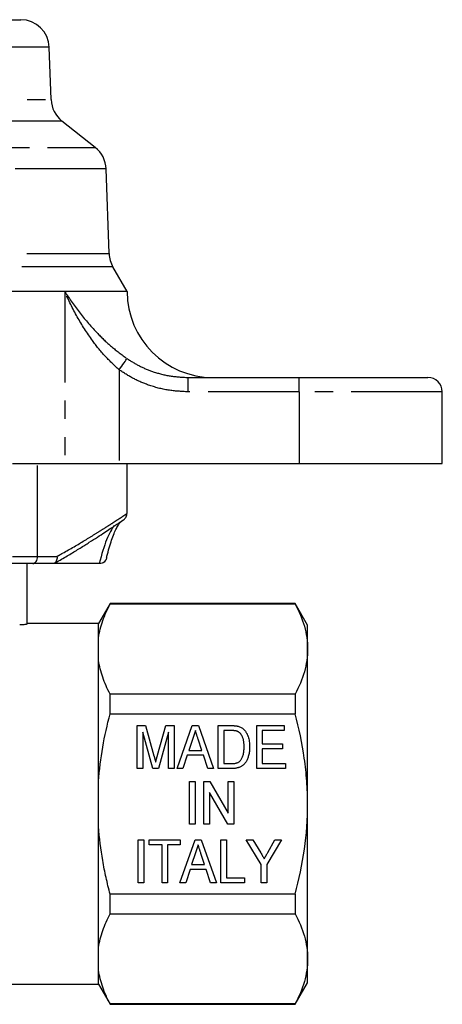
# Model space of a CAD drawing. Extents: x 49 to 246, y 82 to 255.
# Drawn here: x 105 to 134, y 185 to 254 of the extents above; entities that cross this region are included whole.
import ezdxf

# ---------------------------------------------------------------- set-up
doc = ezdxf.new("R2010")
doc.units = 0
doc.linetypes.add('PHANTOM', pattern=[12.7, 6.35, -1.27, 1.27, -1.27, 1.27, -1.27])
doc.layers.get('0').update_dxf_attribs({"linetype": 'CONTINUOUS'})

msp = doc.modelspace()

# ---------------------------------------------------------------- linework, layer by layer
at = {"color": 7, "linetype": 'CONTINUOUS'}
for p, q in [((86.366, 253.945), (104.606, 253.945)), ((106.732, 248.362), (106.605, 252.015)), ((109.814, 245.019), (107.488, 246.865)), ((110.776, 237.598), (110.57, 243.523)), ((112.037, 234.945), (111.043, 236.667)), ((107.683, 234.945), (78.225, 234.945)), ((112.037, 234.945), (107.683, 234.945)), ((116.286, 228.945), (124.037, 228.945)), ((124.037, 228.945), (133.037, 228.945)), ((134.037, 222.945), (134.037, 227.945)), ((104.037, 222.945), (105.776, 222.945)), ((105.776, 222.945), (107.683, 222.945)), ((107.683, 222.945), (111.473, 222.945)), ((111.473, 222.945), (124.037, 222.945)), ((112.037, 219.44), (112.037, 222.945)), ((124.037, 222.945), (134.037, 222.945)), ((105.45, 215.945), (103.537, 215.945)), ((105.037, 215.945), (105.037, 211.706)), ((106.839, 215.945), (105.45, 215.945)), ((110.094, 215.945), (106.839, 215.945)), ((110.125, 215.945), (110.094, 215.945)), ((110.846, 213.145), (110.037, 211.745)), ((123.771, 213.145), (110.846, 213.145)), ((110.846, 213.123), (110.846, 213.145)), ((110.846, 213.123), (123.771, 213.123)), ((124.637, 211.645), (123.771, 213.145)), ((123.771, 213.145), (123.771, 213.123)), ((110.037, 211.745), (105.037, 211.745)), ((110.037, 210.763), (110.037, 211.745)), ((124.637, 209.971), (124.637, 211.645)), ((110.037, 209.179), (110.037, 210.763)), ((124.637, 199.145), (124.637, 209.971)), ((110.037, 200.73), (110.037, 209.179)), ((110.846, 205.45), (110.846, 206.818)), ((123.771, 206.818), (110.846, 206.818)), ((123.771, 206.818), (123.771, 205.45)), ((110.846, 205.45), (123.771, 205.45)), ((112.74, 204.62), (113.315, 204.62)), ((112.74, 201.62), (112.74, 204.62)), ((113.315, 204.62), (113.909, 202.515)), ((114.158, 202.551), (114.742, 204.62)), ((114.742, 204.62), (115.317, 204.62)), ((115.317, 204.62), (115.317, 201.62)), ((115.523, 201.62), (116.582, 204.62)), ((116.582, 204.62), (117.014, 204.62)), ((117.014, 204.62), (118.073, 201.62)), ((118.394, 204.62), (119.307, 204.62)), ((118.394, 201.62), (118.394, 204.62)), ((121.086, 204.62), (123.009, 204.62)), ((121.086, 201.62), (121.086, 204.62)), ((123.009, 204.62), (123.009, 204.274)), ((113.829, 201.62), (113.125, 204.159)), ((113.125, 204.159), (113.125, 201.62)), ((114.932, 204.159), (114.227, 201.62)), ((114.932, 201.62), (114.932, 204.159)), ((116.617, 203.722), (116.346, 202.889)), ((117.249, 202.889), (116.995, 203.67)), ((118.778, 204.274), (118.778, 201.966)), ((119.314, 204.274), (118.778, 204.274)), ((121.471, 204.274), (121.471, 203.351)), ((123.009, 204.274), (121.471, 204.274)), ((121.471, 203.351), (122.894, 203.351)), ((121.471, 203.005), (121.471, 201.966)), ((122.894, 203.005), (121.471, 203.005)), ((122.894, 203.351), (122.894, 203.005)), ((116.233, 202.543), (115.932, 201.62)), ((117.362, 202.543), (116.233, 202.543)), ((116.346, 202.889), (117.249, 202.889)), ((117.663, 201.62), (117.362, 202.543)), ((113.125, 201.62), (112.74, 201.62)), ((114.227, 201.62), (113.829, 201.62)), ((115.317, 201.62), (114.932, 201.62)), ((115.932, 201.62), (115.523, 201.62)), ((118.073, 201.62), (117.663, 201.62)), ((119.351, 201.62), (118.394, 201.62)), ((118.778, 201.966), (119.323, 201.966)), ((123.086, 201.62), (121.086, 201.62)), ((121.471, 201.966), (123.086, 201.966)), ((123.086, 201.966), (123.086, 201.62)), ((110.037, 197.561), (110.037, 200.73)), ((116.399, 200.724), (116.784, 200.724)), ((116.399, 197.724), (116.399, 200.724)), ((116.784, 200.724), (116.784, 197.724)), ((117.399, 200.724), (117.806, 200.724)), ((117.399, 197.724), (117.399, 200.724)), ((117.806, 200.724), (119.092, 198.509)), ((119.092, 200.724), (119.476, 200.724)), ((119.092, 198.509), (119.092, 200.724)), ((119.476, 200.724), (119.476, 197.724)), ((119.07, 197.724), (117.784, 199.939)), ((117.784, 199.939), (117.784, 197.724)), ((124.637, 188.32), (124.637, 199.145)), ((110.037, 189.112), (110.037, 197.561)), ((116.784, 197.724), (116.399, 197.724)), ((117.784, 197.724), (117.399, 197.724)), ((119.476, 197.724), (119.07, 197.724)), ((112.817, 196.634), (113.201, 196.634)), ((112.817, 193.634), (112.817, 196.634)), ((113.201, 196.634), (113.201, 193.634)), ((113.586, 196.634), (115.74, 196.634)), ((113.586, 196.287), (113.586, 196.634)), ((114.471, 196.287), (113.586, 196.287)), ((114.471, 193.634), (114.471, 196.287)), ((115.74, 196.287), (114.855, 196.287)), ((114.855, 196.287), (114.855, 193.634)), ((115.715, 193.634), (116.775, 196.634)), ((115.74, 196.634), (115.74, 196.287)), ((116.775, 196.634), (117.206, 196.634)), ((117.206, 196.634), (118.265, 193.634)), ((118.586, 196.634), (118.971, 196.634)), ((118.586, 193.634), (118.586, 196.634)), ((118.971, 196.634), (118.971, 193.98)), ((120.355, 196.634), (120.818, 196.634)), ((121.394, 194.905), (120.355, 196.634)), ((120.818, 196.634), (121.36, 195.733)), ((122.817, 196.634), (121.778, 194.905)), ((121.854, 195.751), (122.354, 196.634)), ((122.354, 196.634), (122.817, 196.634)), ((116.81, 195.736), (116.539, 194.903)), ((117.441, 194.903), (117.187, 195.683)), ((116.539, 194.903), (117.441, 194.903)), ((121.394, 193.634), (121.394, 194.905)), ((121.778, 194.905), (121.778, 193.634)), ((116.426, 194.557), (116.125, 193.634)), ((117.554, 194.557), (116.426, 194.557)), ((117.855, 193.634), (117.554, 194.557)), ((113.201, 193.634), (112.817, 193.634)), ((114.855, 193.634), (114.471, 193.634)), ((116.125, 193.634), (115.715, 193.634)), ((118.265, 193.634), (117.855, 193.634)), ((120.24, 193.634), (118.586, 193.634)), ((118.971, 193.98), (120.24, 193.98)), ((120.24, 193.98), (120.24, 193.634)), ((121.778, 193.634), (121.394, 193.634)), ((123.771, 192.841), (110.846, 192.841)), ((110.846, 191.473), (110.846, 192.841)), ((123.771, 192.841), (123.771, 191.473)), ((110.846, 191.473), (123.771, 191.473)), ((110.037, 187.528), (110.037, 189.112)), ((124.637, 186.645), (124.637, 188.32)), ((110.037, 186.545), (110.037, 187.528)), ((103.037, 186.545), (110.037, 186.545)), ((110.037, 186.545), (110.846, 185.145)), ((123.771, 185.145), (124.637, 186.645)), ((123.771, 185.168), (110.846, 185.168)), ((110.846, 185.145), (110.846, 185.168)), ((110.846, 185.145), (123.771, 185.145)), ((123.771, 185.168), (123.771, 185.145))]:
    msp.add_line(p, q, dxfattribs=at)
at = {"color": 8, "linetype": 'PHANTOM'}
for p, q in [((106.605, 252.015), (84.915, 252.015)), ((84.738, 248.362), (106.732, 248.362)), ((107.488, 246.865), (84.185, 246.865)), ((81.088, 245.019), (109.814, 245.019)), ((110.57, 243.523), (79.873, 243.523)), ((79.627, 237.598), (110.776, 237.598)), ((111.043, 236.667), (79.397, 236.667)), ((107.683, 234.945), (107.683, 222.945)), ((111.473, 229.484), (111.473, 222.945)), ((116.286, 227.945), (116.286, 228.945)), ((124.037, 227.945), (124.037, 228.945)), ((124.037, 227.945), (116.286, 227.945)), ((134.037, 227.945), (124.037, 227.945)), ((124.037, 227.945), (124.037, 222.945)), ((105.776, 216.445), (105.776, 222.945)), ((104.037, 216.445), (105.776, 216.445)), ((105.776, 216.445), (107.139, 216.445))]:
    msp.add_line(p, q, dxfattribs=at)
at = {"color": 8, "linetype": 'PHANTOM', "flags": 128}
for points in [[(111.473, 229.484), (111.565, 229.614), (111.655, 229.74), (111.741, 229.86), (111.819, 229.97), (111.889, 230.068), (111.948, 230.151), (111.995, 230.217), (112.029, 230.264)], [(105.45, 215.945), (105.514, 215.955), (105.575, 215.984), (105.632, 216.03), (105.681, 216.092), (105.721, 216.168), (105.752, 216.254), (105.77, 216.348), (105.776, 216.445)]]:
    msp.add_lwpolyline(points, dxfattribs=at)
at = {"color": 7, "linetype": 'CONTINUOUS'}
for centre, radius, start, end in [((104.606, 251.945), 2, 2, 90), ((108.731, 248.432), 2, 182, 231.57067), ((108.571, 243.453), 2, 2, 51.57067), ((112.775, 237.667), 2, 182, 210), ((118.037, 234.945), 6, 180, 270), ((133.037, 227.945), 1, 0, 90)]:
    msp.add_arc(centre, radius, start, end, dxfattribs=at)
at = {"color": 8, "linetype": 'PHANTOM'}
msp.add_ellipse((111.688, 193.945), major_axis=(0, 25), ratio=0.134286, start_param=0.164528, end_param=0.494934, dxfattribs=at)
for points, knots in [([(107.683, 234.945), (107.685, 234.942), (108.01, 234.435), (108.71, 233.441), (109.819, 232.154), (110.922, 231.083), (111.66, 230.537), (112.029, 230.264)], [0, 0, 0, 0, 0.002235, 0.307473, 0.601233, 0.80092, 1, 1, 1, 1]), ([(111.473, 229.484), (111.132, 229.801), (110.45, 230.437), (109.466, 231.685), (108.511, 233.187), (107.941, 234.349), (107.685, 234.941), (107.683, 234.945)], [0, 0, 0, 0, 0.200125, 0.400767, 0.69414, 0.997597, 1, 1, 1, 1]), ([(112.029, 230.264), (112.316, 230.084), (112.897, 229.72), (113.91, 229.308), (115.045, 229.006), (115.869, 228.966), (116.286, 228.945)], [0, 0, 0, 0, 0.225007, 0.454206, 0.723464, 1, 1, 1, 1]), ([(116.286, 227.945), (115.825, 227.968), (114.889, 228.014), (113.609, 228.361), (112.452, 228.846), (111.802, 229.27), (111.473, 229.484)], [0, 0, 0, 0, 0.269333, 0.546536, 0.77104, 1, 1, 1, 1]), ([(107.139, 216.445), (107.27, 216.518), (107.965, 216.903), (108.854, 217.425), (109.746, 217.97), (110.334, 218.337), (110.832, 218.655), (111.247, 218.924), (111.582, 219.143), (111.831, 219.308), (111.98, 219.407), (112.046, 219.451), (112.032, 219.442), (112.029, 219.44)], [0, 0, 0, 0, 0.044163, 0.234615, 0.331844, 0.429066, 0.520171, 0.61127, 0.704699, 0.798123, 0.889311, 0.980497, 1, 1, 1, 1])]:
    msp.add_open_spline(points, degree=3, knots=knots, dxfattribs=at)
at = {"color": 7, "linetype": 'CONTINUOUS'}
for points, knots in [([(106.966, 215.967), (107.061, 216.02), (107.441, 216.23), (108.042, 216.587), (108.762, 217.025), (109.403, 217.43), (109.97, 217.796), (110.458, 218.118), (110.867, 218.388), (111.193, 218.604), (111.448, 218.772), (111.633, 218.895), (111.756, 218.977), (111.774, 218.988), (111.796, 219.003), (111.803, 219.008), (111.813, 219.016), (111.831, 219.03), (111.866, 219.061), (111.916, 219.116), (111.973, 219.211), (112.012, 219.325), (112.005, 219.408), (112.003, 219.439)], [0, 0, 0, 0, 0.030427, 0.121827, 0.212026, 0.300755, 0.387841, 0.473197, 0.556723, 0.636038, 0.715063, 0.79475, 0.87499, 0.955772, 0.961239, 0.963972, 0.965416, 0.966862, 0.970131, 0.97534, 0.982555, 0.993405, 1, 1, 1, 1]), ([(110.59, 216.308), (110.614, 216.403), (110.692, 216.72), (110.828, 217.2), (110.998, 217.716), (111.165, 218.144), (111.327, 218.482), (111.475, 218.726), (111.599, 218.876), (111.647, 218.913), (111.67, 218.93)], [0, 0, 0, 0, 0.060872, 0.203099, 0.344526, 0.48456, 0.622504, 0.757394, 0.888172, 1, 1, 1, 1]), ([(107.139, 216.445), (107.139, 216.443), (107.144, 216.404), (107.148, 216.308), (107.122, 216.17), (107.055, 216.046), (106.958, 215.962), (106.879, 215.951), (106.839, 215.945)], [0, 0, 0, 0, 0.009571, 0.152738, 0.367908, 0.5797, 0.78982, 1, 1, 1, 1]), ([(110.588, 216.309), (110.572, 216.261), (110.539, 216.161), (110.43, 216.044), (110.288, 215.961), (110.179, 215.951), (110.125, 215.945)], [0, 0, 0, 0, 0.241227, 0.49634, 0.748111, 1, 1, 1, 1]), ([(110.037, 210.763), (110.095, 211.162), (110.197, 211.563), (110.473, 212.351), (110.646, 212.739), (110.846, 213.123)], [0, 0, 0, 0, 0.5, 0.5, 1, 1, 1, 1]), ([(123.771, 213.123), (124.041, 212.605), (124.259, 212.083), (124.557, 211.033), (124.637, 210.504), (124.637, 209.971)], [0, 0, 0, 0, 0.5, 0.5, 1, 1, 1, 1]), ([(105.037, 211.706), (105.037, 211.695), (104.983, 211.683), (104.799, 211.663), (104.67, 211.656), (104.537, 211.656)], [0, 0, 0, 0, 0.5, 0.5, 1, 1, 1, 1]), ([(124.637, 209.971), (124.637, 209.706), (124.618, 209.439), (124.54, 208.908), (124.482, 208.643), (124.258, 207.855), (124.04, 207.334), (123.771, 206.818)], [0, 0, 0, 0, 0.25, 0.25, 0.5, 0.5, 1, 1, 1, 1]), ([(110.846, 206.818), (110.643, 207.208), (110.469, 207.601), (110.195, 208.388), (110.095, 208.783), (110.037, 209.179)], [0, 0, 0, 0, 0.5, 0.5, 1, 1, 1, 1]), ([(110.037, 200.73), (110.095, 201.522), (110.195, 202.317), (110.472, 203.9), (110.645, 204.68), (110.846, 205.45)], [0, 0, 0, 0, 0.5, 0.5, 1, 1, 1, 1]), ([(124.637, 199.145), (124.637, 199.675), (124.618, 200.206), (124.54, 201.27), (124.482, 201.805), (124.256, 203.39), (124.037, 204.427), (123.771, 205.45)], [0, 0, 0, 0, 0.25, 0.25, 0.5, 0.5, 1, 1, 1, 1]), ([(119.307, 204.62), (119.332, 204.62), (119.381, 204.62), (119.451, 204.618), (119.517, 204.614), (119.579, 204.61), (119.635, 204.604), (119.687, 204.597), (119.735, 204.588), (119.765, 204.58), (119.78, 204.577)], [0, 0, 0, 0, 0.15798, 0.305893, 0.445118, 0.574421, 0.693889, 0.80488, 0.906504, 1, 1, 1, 1]), ([(119.78, 204.577), (119.817, 204.566), (119.889, 204.545), (119.991, 204.496), (120.086, 204.436), (120.141, 204.387), (120.168, 204.362)], [0, 0, 0, 0, 0.257436, 0.505998, 0.752968, 1, 1, 1, 1]), ([(120.168, 204.362), (120.186, 204.345), (120.221, 204.311), (120.268, 204.255), (120.312, 204.196), (120.353, 204.134), (120.39, 204.068), (120.425, 203.999), (120.455, 203.926), (120.493, 203.823), (120.531, 203.686), (120.563, 203.513), (120.582, 203.328), (120.585, 203.201), (120.586, 203.136)], [0, 0, 0, 0, 0.054603, 0.109706, 0.164888, 0.220622, 0.277865, 0.335825, 0.395121, 0.456116, 0.582345, 0.71422, 0.853155, 1, 1, 1, 1]), ([(116.798, 204.274), (116.768, 204.183), (116.708, 203.999), (116.648, 203.815), (116.617, 203.722)], [0, 0, 0, 0, 0.494436, 1, 1, 1, 1]), ([(116.995, 203.67), (116.985, 203.701), (116.965, 203.76), (116.937, 203.848), (116.91, 203.93), (116.885, 204.008), (116.861, 204.081), (116.839, 204.149), (116.817, 204.213), (116.804, 204.254), (116.798, 204.274)], [0, 0, 0, 0, 0.152258, 0.296442, 0.432844, 0.561173, 0.682619, 0.795992, 0.901583, 1, 1, 1, 1]), ([(119.751, 204.212), (119.739, 204.217), (119.713, 204.228), (119.671, 204.24), (119.624, 204.251), (119.572, 204.259), (119.515, 204.266), (119.453, 204.271), (119.385, 204.273), (119.339, 204.274), (119.314, 204.274)], [0, 0, 0, 0, 0.088823, 0.186552, 0.295021, 0.413085, 0.544178, 0.684164, 0.836022, 1, 1, 1, 1]), ([(120.201, 203.143), (120.201, 203.181), (120.201, 203.256), (120.194, 203.364), (120.184, 203.465), (120.17, 203.56), (120.151, 203.647), (120.129, 203.729), (120.102, 203.803), (120.071, 203.87), (120.037, 203.931), (120.002, 203.987), (119.965, 204.038), (119.926, 204.083), (119.885, 204.124), (119.842, 204.159), (119.798, 204.189), (119.766, 204.204), (119.751, 204.212)], [0, 0, 0, 0, 0.09394, 0.182624, 0.266153, 0.344259, 0.417177, 0.486015, 0.550424, 0.610497, 0.66772, 0.721882, 0.773225, 0.822032, 0.868978, 0.913683, 0.957329, 1, 1, 1, 1]), ([(120.586, 203.136), (120.585, 203.081), (120.584, 202.973), (120.571, 202.817), (120.549, 202.67), (120.517, 202.533), (120.48, 202.407), (120.437, 202.292), (120.39, 202.187), (120.337, 202.095), (120.28, 202.013), (120.221, 201.94), (120.159, 201.876), (120.095, 201.82), (120.024, 201.774), (119.948, 201.732), (119.865, 201.698), (119.776, 201.669), (119.679, 201.648), (119.576, 201.631), (119.465, 201.622), (119.39, 201.621), (119.351, 201.62)], [0, 0, 0, 0, 0.07426, 0.144443, 0.210823, 0.273723, 0.332694, 0.387503, 0.438657, 0.486131, 0.530599, 0.57248, 0.611854, 0.649635, 0.68686, 0.725371, 0.765283, 0.807388, 0.851559, 0.898123, 0.947533, 1, 1, 1, 1]), ([(119.947, 202.178), (119.967, 202.204), (120.007, 202.256), (120.057, 202.347), (120.1, 202.449), (120.137, 202.564), (120.166, 202.69), (120.187, 202.83), (120.199, 202.982), (120.201, 203.088), (120.201, 203.143)], [0, 0, 0, 0, 0.094381, 0.195522, 0.304144, 0.421578, 0.549664, 0.687814, 0.837929, 1, 1, 1, 1]), ([(113.909, 202.515), (113.915, 202.491), (113.928, 202.445), (113.946, 202.378), (113.964, 202.316), (113.98, 202.259), (113.993, 202.206), (114.007, 202.158), (114.018, 202.115), (114.025, 202.087), (114.028, 202.074)], [0, 0, 0, 0, 0.1625845, 0.3139673, 0.4548466, 0.5845205, 0.7042706, 0.8135063, 0.9115444, 1, 1, 1, 1]), ([(114.028, 202.074), (114.032, 202.089), (114.04, 202.119), (114.052, 202.167), (114.067, 202.219), (114.082, 202.276), (114.099, 202.338), (114.117, 202.405), (114.137, 202.476), (114.151, 202.526), (114.158, 202.551)], [0, 0, 0, 0, 0.089116, 0.189748, 0.299552, 0.419386, 0.549251, 0.689147, 0.839395, 1, 1, 1, 1]), ([(119.323, 201.966), (119.363, 201.967), (119.438, 201.968), (119.544, 201.978), (119.637, 201.995), (119.717, 202.019), (119.787, 202.051), (119.848, 202.087), (119.902, 202.129), (119.932, 202.162), (119.947, 202.178)], [0, 0, 0, 0, 0.175535, 0.331434, 0.468733, 0.589498, 0.698806, 0.803593, 0.902735, 1, 1, 1, 1]), ([(123.771, 192.841), (124.039, 193.871), (124.26, 194.924), (124.558, 197.029), (124.637, 198.085), (124.637, 199.145)], [0, 0, 0, 0, 0.5, 0.5, 1, 1, 1, 1]), ([(110.846, 192.841), (110.745, 193.228), (110.651, 193.617), (110.479, 194.402), (110.401, 194.797), (110.195, 195.981), (110.095, 196.77), (110.037, 197.561)], [0, 0, 0, 0, 0.25, 0.25, 0.5, 0.5, 1, 1, 1, 1]), ([(116.99, 196.287), (116.96, 196.196), (116.9, 196.012), (116.84, 195.829), (116.81, 195.736)], [0, 0, 0, 0, 0.494436, 1, 1, 1, 1]), ([(117.187, 195.683), (117.177, 195.714), (117.157, 195.774), (117.129, 195.861), (117.102, 195.943), (117.077, 196.021), (117.053, 196.094), (117.031, 196.163), (117.01, 196.226), (116.996, 196.268), (116.99, 196.287)], [0, 0, 0, 0, 0.152258, 0.296442, 0.432844, 0.561173, 0.682619, 0.795992, 0.901583, 1, 1, 1, 1]), ([(121.36, 195.733), (121.383, 195.693), (121.429, 195.617), (121.494, 195.508), (121.554, 195.409), (121.591, 195.347), (121.609, 195.317)], [0, 0, 0, 0, 0.286596, 0.549787, 0.787447, 1, 1, 1, 1]), ([(121.609, 195.317), (121.616, 195.33), (121.631, 195.356), (121.655, 195.398), (121.681, 195.445), (121.711, 195.496), (121.743, 195.553), (121.777, 195.614), (121.815, 195.681), (121.841, 195.727), (121.854, 195.751)], [0, 0, 0, 0, 0.085941, 0.182213, 0.290313, 0.40979, 0.540049, 0.682736, 0.835154, 1, 1, 1, 1]), ([(110.037, 189.112), (110.095, 189.511), (110.197, 189.912), (110.473, 190.7), (110.646, 191.088), (110.846, 191.473)], [0, 0, 0, 0, 0.5, 0.5, 1, 1, 1, 1]), ([(123.771, 191.473), (124.041, 190.954), (124.259, 190.433), (124.557, 189.382), (124.637, 188.854), (124.637, 188.32)], [0, 0, 0, 0, 0.5, 0.5, 1, 1, 1, 1]), ([(124.637, 188.32), (124.637, 188.055), (124.618, 187.789), (124.54, 187.257), (124.482, 186.993), (124.258, 186.204), (124.04, 185.684), (123.771, 185.168)], [0, 0, 0, 0, 0.25, 0.25, 0.5, 0.5, 1, 1, 1, 1]), ([(110.846, 185.168), (110.643, 185.557), (110.469, 185.95), (110.195, 186.737), (110.095, 187.132), (110.037, 187.528)], [0, 0, 0, 0, 0.5, 0.5, 1, 1, 1, 1])]:
    msp.add_open_spline(points, degree=3, knots=knots, dxfattribs=at)

doc.saveas('drawing.dxf')
